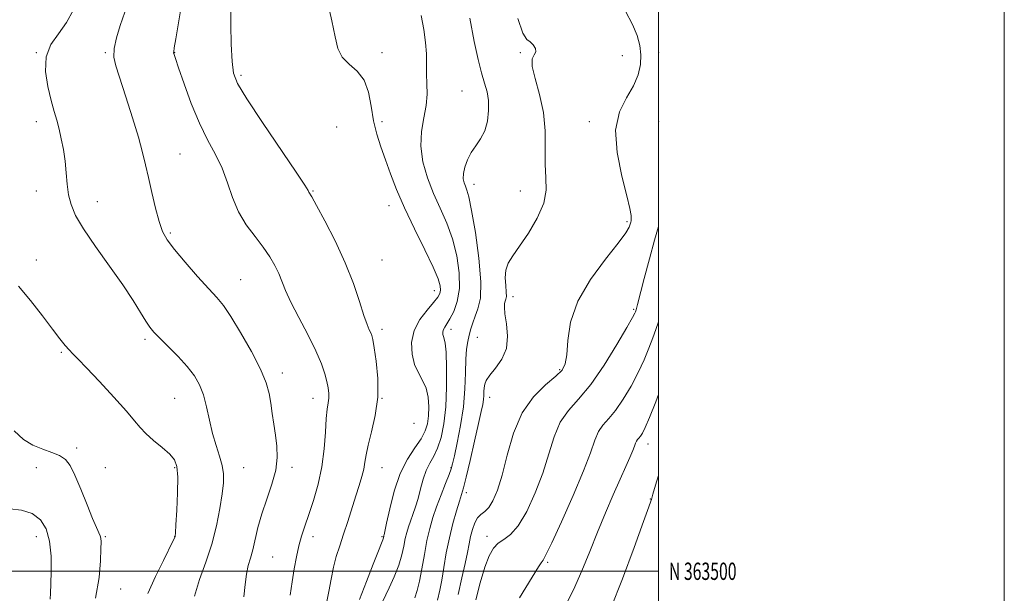
# Model space of a CAD drawing. Extents: x 2102300 to 2105200, y 362300 to 365200.
# Drawn here: x 2104630 to 2105200, y 363487 to 363819 of the extents above; entities that cross this region are included whole.
import ezdxf
from ezdxf.enums import TextEntityAlignment as Align

# ---------------------------------------------------------------- set-up
doc = ezdxf.new("R2010")
doc.units = 0
doc.header["$MEASUREMENT"] = 0
for name, color, linetype, lineweight in [('32000', 7, 'Continuous', 0), ('32001', 7, 'Continuous', 0), ('DTM SPOT ELEVATION', 2, 'Continuous', 13), ('INDEX CONTOUR', 41, 'Continuous', 13), ('INTERMEDIATE CONTOUR', 44, 'Continuous', 0)]:
    doc.layers.add(name, color=color, linetype=linetype, lineweight=lineweight)
doc.styles.add('Style-WORKING', font='WORKING.shx')

msp = doc.modelspace()

# ---------------------------------------------------------------- linework, layer by layer
at = {"layer": '32000', "flags": 128}
for points in [[(2102300, 362300), (2105200, 362300), (2105200, 365200), (2102300, 365200), (2102300, 362300)], [(2102500, 362500), (2105000, 362500), (2105000, 365000), (2102500, 365000), (2102500, 362500)], [(2105000, 363500), (2102500, 363500)]]:
    msp.add_lwpolyline(points, dxfattribs=at)
at = {"layer": 'DTM SPOT ELEVATION'}
for p in [(2104640, 363800, 1105.93), (2104680, 363800, 1107.83), (2104720, 363800, 1110.04), (2104840, 363800, 1114.78), (2104920, 363800, 1119.87), (2104979.03, 363798.34, 1120.55), (2105000, 363800, 1123.16), (2104758.44, 363786.89, 1112.32), (2104886.34, 363777.73, 1117.02), (2104640, 363760, 1105.45), (2104813.71, 363757.08, 1112.11), (2104840, 363760, 1114.54), (2104960, 363760, 1121.43), (2105000, 363760, 1123.82), (2104723.11, 363741.3, 1108.93), (2104893.18, 363723.78, 1118.54), (2104640, 363720, 1105.4), (2104800, 363720, 1112.11), (2104920, 363720, 1119.31), (2104675.37, 363713.71, 1106.58), (2104844.08, 363711.41, 1113.29), (2104981.66, 363702.23, 1121.72), (2104717.52, 363695.68, 1108.24), (2104640, 363680, 1104.88), (2104840, 363680, 1112.96), (2104758.28, 363668.65, 1108.86), (2104870.28, 363662.28, 1113.35), (2104915.74, 363658.91, 1120.5), (2104985.62, 363651.51, 1123.8), (2104840, 363640, 1112.41), (2104880, 363640, 1116.53), (2104895.14, 363635.28, 1118.68), (2104702.91, 363634.16, 1105.68), (2104654.5, 363626.62, 1103.81), (2104782.4, 363614.69, 1108.51), (2104942.82, 363616.54, 1121.79), (2104720, 363600, 1105.04), (2104800, 363600, 1109.35), (2104840, 363600, 1112), (2104902.24, 363600.6, 1120.61), (2104858.42, 363585.54, 1112.32), (2104993.82, 363573.7, 1128.6), (2104663.42, 363571.29, 1102.5), (2104640, 363560, 1101.01), (2104680, 363560, 1102.88), (2104720, 363560, 1103.8), (2104760, 363560, 1106.84), (2104787.86, 363560.06, 1108.38), (2104840, 363560, 1112.83), (2104880, 363560, 1117.92), (2104888.79, 363545.4, 1120.41), (2104995.27, 363541.79, 1129.95), (2104640, 363520, 1099.32), (2104680, 363520, 1102.17), (2104720, 363520, 1103.97), (2104800, 363520, 1110.56), (2104840, 363520, 1113.85), (2104900.74, 363520.14, 1123.57), (2104776.73, 363508.21, 1109), (2104935.75, 363505.23, 1126.22), (2104688.89, 363489.67, 1102.84)]:
    msp.add_point(p, dxfattribs=at)
at = {"layer": 'INDEX CONTOUR'}
for points in [[(2104724.252, 363828.749, 1110), (2104722.367, 363817.293, 1110), (2104720.784, 363808.021, 1110), (2104719.86, 363802.743, 1110), (2104719.494, 363800.541, 1110), (2104719.474, 363799.815, 1110), (2104719.695, 363798.993, 1110), (2104720.4979, 363796.604, 1110), (2104722.331, 363791.205, 1110), (2104725.489, 363781.968, 1110), (2104729.655, 363770.527, 1110), (2104734.3569, 363759.129, 1110), (2104739.143, 363749.487, 1110), (2104743.65, 363741.158, 1110), (2104747.5359, 363733.16, 1110), (2104750.643, 363724.759, 1110), (2104753.545, 363716.196, 1110), (2104757.003, 363707.959, 1110), (2104761.516, 363700.441, 1110), (2104766.542, 363693.658, 1110), (2104771.281, 363687.5321, 1110), (2104775.098, 363681.983, 1110), (2104778.02, 363676.914, 1110), (2104780.2411, 363672.223, 1110), (2104784.129, 363662.461, 1110), (2104787.25, 363655.661, 1110), (2104791.861, 363646.749, 1110), (2104797.099, 363636.866, 1110), (2104801.774, 363627.564, 1110), (2104804.973, 363620.067, 1110), (2104806.8991, 363614.267, 1110), (2104808.034, 363609.724, 1110), (2104808.775, 363606.035, 1110), (2104809.176, 363602.928, 1110), (2104809.202, 363600.171, 1110), (2104808.861, 363597.406, 1110), (2104808.313, 363593.79, 1110), (2104807.756, 363588.359, 1110), (2104807.288, 363580.48, 1110), (2104806.601, 363570.849, 1110), (2104805.286, 363560.495, 1110), (2104803.09, 363550.352, 1110), (2104800.377, 363540.975, 1110), (2104797.669, 363532.828, 1110), (2104795.379, 363526.16, 1110), (2104793.498, 363520.374, 1110), (2104791.907, 363514.657, 1110), (2104790.502, 363508.354, 1110), (2104789.231, 363501.424, 1110), (2104788.056, 363493.978, 1110), (2104786.881, 363486.095, 1110)], [(2104918.52, 363819.834, 1120), (2104921.481, 363811.245, 1120), (2104923.776, 363807.695, 1120), (2104925.723, 363806.253, 1120), (2104927.509, 363804.55, 1120), (2104928.778, 363802.476, 1120), (2104929.04, 363800.481, 1120), (2104928.097, 363798.742, 1120), (2104926.925, 363796.324, 1120), (2104926.789, 363792.016, 1120), (2104928.52, 363784.972, 1120), (2104931.198, 363775.793, 1120), (2104933.4689, 363765.4471, 1120), (2104934.346, 363754.84, 1120), (2104934.335, 363744.64, 1120), (2104934.307, 363735.456, 1120), (2104934.793, 363727.63, 1120), (2104934.934, 363720.434, 1120), (2104933.527, 363712.874, 1120), (2104929.801, 363704.328, 1120), (2104924.706, 363695.662, 1120), (2104919.6261, 363688.114, 1120), (2104915.6989, 363682.541, 1120), (2104913.077, 363678.274, 1120), (2104911.672, 363674.26, 1120), (2104911.319, 363669.75, 1120), (2104911.572, 363665.215, 1120), (2104911.911, 363661.428, 1120), (2104911.929, 363658.94, 1120), (2104911.664, 363657.412, 1120), (2104911.266, 363656.28, 1120), (2104910.901, 363654.955, 1120), (2104910.786, 363652.743, 1120), (2104911.1559, 363648.921, 1120), (2104912.037, 363643.076, 1120), (2104912.63, 363636.021, 1120), (2104911.931, 363628.8811, 1120), (2104909.317, 363622.5981, 1120), (2104905.702, 363617.402, 1120), (2104902.379, 363613.343, 1120), (2104900.349, 363610.387, 1120), (2104899.422, 363608.152, 1120), (2104899.112, 363606.1691, 1120), (2104898.995, 363604.056, 1120), (2104898.895, 363601.759, 1120), (2104898.696, 363599.309, 1120), (2104898.265, 363596.519, 1120), (2104897.394, 363592.333, 1120), (2104895.858, 363585.478, 1120), (2104893.566, 363575.355, 1120), (2104890.985, 363564.07, 1120), (2104888.718, 363554.404, 1120), (2104887.181, 363548.307, 1120), (2104886.044, 363544.413, 1120), (2104884.789, 363540.524, 1120), (2104883.042, 363534.9039, 1120), (2104880.989, 363527.663, 1120), (2104878.959, 363519.3719, 1120), (2104877.215, 363510.641, 1120), (2104875.762, 363502.222, 1120), (2104874.5369, 363494.905, 1120), (2104873.432, 363489.055, 1120), (2104872.144, 363483.346, 1120)], [(2105000, 363555.396, 1130), (2104998.263, 363549.774, 1130), (2104996.713, 363544.553, 1130), (2104996.078, 363542.238, 1130), (2104995.88, 363541.435, 1130), (2104995.571, 363540.551, 1130), (2104994.327, 363537.1901, 1130), (2104991.251, 363528.757, 1130), (2104985.829, 363513.829, 1130), (2104979.071, 363495.667, 1130), (2104972.367, 363478.703, 1130)], [(2104624.65, 363536.08, 1100), (2104631.449, 363535.352, 1100), (2104637.63, 363533.436, 1100), (2104642.413, 363529.846, 1100), (2104645.743, 363524.497, 1100), (2104647.749, 363517.403, 1100), (2104648.611, 363508.825, 1100), (2104648.715, 363500.018, 1100), (2104648.5, 363492.484, 1100), (2104648.3039, 363487.296, 1100), (2104648.062, 363483.814, 1100)]]:
    msp.add_polyline3d(points, dxfattribs=at)
at = {"layer": 'INTERMEDIATE CONTOUR'}
for points in [[(2104808.373, 363830.493, 1114), (2104811.063, 363818.488, 1114), (2104812.862, 363809.174, 1114), (2104814.484, 363802.394, 1114), (2104816.958, 363797.4, 1114), (2104820.934, 363793.389, 1114), (2104825.557, 363789.339, 1114), (2104829.596, 363784.173, 1114), (2104832.161, 363777.165, 1114), (2104833.729, 363768.983, 1114), (2104835.119, 363760.646, 1114), (2104836.9861, 363752.92, 1114), (2104839.33, 363745.562, 1114), (2104841.988, 363738.078, 1114), (2104844.898, 363729.985, 1114), (2104848.408, 363720.842, 1114), (2104852.965, 363710.221, 1114), (2104858.731, 363698.085, 1114), (2104864.71, 363685.976, 1114), (2104869.621, 363675.831, 1114), (2104872.503, 363669.069, 1114), (2104873.692, 363665.046, 1114), (2104873.844, 363662.6, 1114), (2104873.438, 363660.6601, 1114), (2104872.236, 363658.499, 1114), (2104869.819, 363655.48, 1114), (2104866.049, 363651.123, 1114), (2104861.897, 363645.598, 1114), (2104858.612, 363639.231, 1114), (2104857.1629, 363632.399, 1114), (2104857.39, 363625.668, 1114), (2104858.851, 363619.652, 1114), (2104861.081, 363614.736, 1114), (2104863.502, 363610.3989, 1114), (2104865.514, 363605.89, 1114), (2104866.655, 363600.685, 1114), (2104867.022, 363595.161, 1114), (2104866.854, 363589.92, 1114), (2104866.284, 363585.37, 1114), (2104865.023, 363581.145, 1114), (2104862.678, 363576.684, 1114), (2104859.054, 363571.437, 1114), (2104854.74, 363564.895, 1114), (2104850.524, 363556.559, 1114), (2104847.061, 363546.371, 1114), (2104844.46, 363536.0471, 1114), (2104842.701, 363527.746, 1114), (2104841.719, 363523.037, 1114), (2104841.289, 363521.126, 1114), (2104841.146, 363520.633, 1114), (2104841.065, 363520.3999, 1114), (2104840.9991, 363520.173, 1114), (2104840.941, 363519.922, 1114), (2104840.802, 363519.264, 1114), (2104840.676, 363518.849, 1114), (2104840.411, 363518.171, 1114), (2104839.631, 363516.215, 1114), (2104837.89, 363511.763, 1114), (2104834.909, 363504.058, 1114), (2104831.074, 363494.176, 1114), (2104826.936, 363483.655, 1114)], [(2104661.626, 363824.804, 1106), (2104657.508, 363817.479, 1106), (2104652.804, 363810.963, 1106), (2104648.447, 363804.613, 1106), (2104645.659, 363797.518, 1106), (2104645.28, 363789.127, 1106), (2104646.617, 363780.32, 1106), (2104648.597, 363772.337, 1106), (2104650.35, 363766.048, 1106), (2104651.823, 363760.861, 1106), (2104653.167, 363755.8151, 1106), (2104654.484, 363750.149, 1106), (2104655.693, 363743.895, 1106), (2104656.664, 363737.287, 1106), (2104657.3361, 363730.564, 1106), (2104657.9331, 363723.984, 1106), (2104658.743, 363717.814, 1106), (2104660.133, 363712.082, 1106), (2104662.768, 363705.868, 1106), (2104667.386, 363698.014, 1106), (2104674.338, 363687.829, 1106), (2104682.432, 363676.491, 1106), (2104690.085, 363665.639, 1106), (2104696.044, 363656.627, 1106), (2104700.362, 363649.642, 1106), (2104703.4239, 363644.5791, 1106), (2104705.703, 363641.152, 1106), (2104708.044, 363638.34, 1106), (2104711.381, 363634.938, 1106), (2104716.304, 363630.084, 1106), (2104722.015, 363624.3, 1106), (2104727.371, 363618.451, 1106), (2104731.479, 363613.136, 1106), (2104734.4559, 363607.902, 1106), (2104736.668, 363602.029, 1106), (2104738.465, 363595.037, 1106), (2104740.13, 363587.389, 1106), (2104741.924, 363579.788, 1106), (2104743.995, 363572.82, 1106), (2104746.023, 363566.607, 1106), (2104747.569, 363561.16, 1106), (2104748.292, 363556.309, 1106), (2104748.226, 363551.184, 1106), (2104747.502, 363544.735, 1106), (2104746.21, 363536.237, 1106), (2104744.268, 363526.251, 1106), (2104741.555, 363515.66, 1106), (2104738.093, 363505.22, 1106), (2104734.49, 363495.171, 1106), (2104731.497, 363485.627, 1106)], [(2104691.326, 363823.4849, 1108), (2104688.625, 363815.774, 1108), (2104686.388, 363808.5659, 1108), (2104685.0381, 363802.415, 1108), (2104684.919, 363797.472, 1108), (2104686.0659, 363792.286, 1108), (2104691.8671, 363774.473, 1108), (2104695.68, 363762.373, 1108), (2104699.08, 363751.083, 1108), (2104701.49, 363742.31, 1108), (2104703.236, 363735.065, 1108), (2104704.866, 363727.6849, 1108), (2104706.797, 363719.031, 1108), (2104708.924, 363710.056, 1108), (2104711.012, 363702.24, 1108), (2104713.017, 363696.53, 1108), (2104715.668, 363691.753, 1108), (2104719.889, 363686.21, 1108), (2104726.181, 363678.77, 1108), (2104733.365, 363670.59, 1108), (2104739.839, 363663.4, 1108), (2104744.504, 363658.2749, 1108), (2104748.265, 363653.683, 1108), (2104752.53, 363647.439, 1108), (2104758.236, 363638.096, 1108), (2104764.431, 363627.162, 1108), (2104769.689, 363616.884, 1108), (2104772.961, 363608.943, 1108), (2104774.681, 363602.752, 1108), (2104775.659, 363597.162, 1108), (2104776.562, 363591.249, 1108), (2104777.493, 363585.009, 1108), (2104778.415, 363578.663, 1108), (2104779.209, 363572.333, 1108), (2104779.434, 363565.734, 1108), (2104778.569, 363558.476, 1108), (2104776.321, 363550.332, 1108), (2104773.314, 363541.722, 1108), (2104770.396, 363533.224, 1108), (2104768.219, 363525.354, 1108), (2104765.294, 363512.463, 1108), (2104763.933, 363507.6519, 1108), (2104762.628, 363503.247, 1108), (2104761.543, 363498.379, 1108), (2104760.774, 363492.3659, 1108), (2104760.168, 363485.265, 1108)], [(2104752.528, 363826.341, 1112), (2104752.56, 363816.179, 1112), (2104752.812, 363804.822, 1112), (2104753.236, 363794.9399, 1112), (2104754.036, 363788.178, 1112), (2104756.409, 363782.113, 1112), (2104761.801, 363773.302, 1112), (2104770.9091, 363759.592, 1112), (2104790.354, 363730.807, 1112), (2104795.379, 363723.247, 1112), (2104797.322, 363720.177, 1112), (2104797.758, 363719.372, 1112), (2104799.335, 363716.644, 1112), (2104802.145, 363711.617, 1112), (2104806.99, 363702.696, 1112), (2104812.95, 363691.076, 1112), (2104818.7689, 363678.49, 1112), (2104823.437, 363666.511, 1112), (2104826.94, 363656.082, 1112), (2104829.51, 363647.986, 1112), (2104831.361, 363642.725, 1112), (2104832.645, 363639.664, 1112), (2104833.497, 363637.8839, 1112), (2104834.073, 363636.404, 1112), (2104834.622, 363633.983, 1112), (2104835.418, 363629.317, 1112), (2104836.565, 363621.542, 1112), (2104837.507, 363611.556, 1112), (2104837.517, 363600.697, 1112), (2104836.142, 363590.182, 1112), (2104834.01, 363580.753, 1112), (2104832.019, 363573.029, 1112), (2104830.831, 363567.366, 1112), (2104830.161, 363563.065, 1112), (2104829.489, 363559.16, 1112), (2104828.39, 363554.814, 1112), (2104826.832, 363549.6919, 1112), (2104824.88, 363543.585, 1112), (2104820.191, 363528.816, 1112), (2104817.777, 363521.43, 1112), (2104815.526, 363514.791, 1112), (2104813.529, 363508.583, 1112), (2104811.862, 363502.283, 1112), (2104810.527, 363495.481, 1112), (2104809.238, 363488.213, 1112), (2104807.637, 363480.628, 1112)], [(2104980.884, 363824.021, 1122), (2104984.881, 363816.338, 1122), (2104987.582, 363809.865, 1122), (2104989.095, 363804.2, 1122), (2104989.6839, 363798.778, 1122), (2104989.5, 363793.123, 1122), (2104988.264, 363787.127, 1122), (2104985.589, 363780.77, 1122), (2104981.4601, 363773.88, 1122), (2104977.3481, 363765.673, 1122), (2104975.099, 363755.212, 1122), (2104975.954, 363742.159, 1122), (2104978.748, 363728.577, 1122), (2104981.716, 363717.129, 1122), (2104983.468, 363709.802, 1122), (2104984.1291, 363705.874, 1122), (2104984.199, 363703.947, 1122), (2104984.094, 363702.791, 1122), (2104983.893, 363701.863, 1122), (2104983.59, 363700.788, 1122), (2104982.98, 363699.074, 1122), (2104981.071, 363695.765, 1122), (2104976.672, 363689.788, 1122), (2104969.207, 363680.481, 1122), (2104960.565, 363668.846, 1122), (2104953.25, 363656.297, 1122), (2104949.1189, 363644.172, 1122), (2104947.442, 363633.506, 1122), (2104946.844, 363625.257, 1122), (2104946.049, 363619.947, 1122), (2104944.191, 363616.357, 1122), (2104940.506, 363612.832, 1122), (2104934.607, 363607.92, 1122), (2104927.619, 363600.994, 1122), (2104921.043, 363591.632, 1122), (2104916.035, 363579.817, 1122), (2104912.356, 363567.153, 1122), (2104909.423, 363555.651, 1122), (2104906.743, 363546.899, 1122), (2104904.198, 363540.808, 1122), (2104901.758, 363536.869, 1122), (2104899.415, 363534.497, 1122), (2104897.233, 363532.817, 1122), (2104895.297, 363530.881, 1122), (2104893.671, 363527.965, 1122), (2104892.34, 363524.254, 1122), (2104891.271, 363520.159, 1122), (2104890.386, 363515.9, 1122), (2104889.436, 363510.925, 1122), (2104888.125, 363504.49, 1122), (2104886.252, 363496.139, 1122), (2104883.985, 363486.563, 1122)], [(2104862.62, 363821.4129, 1116), (2104864.164, 363813.333, 1116), (2104865.252, 363805.941, 1116), (2104865.691, 363799.39, 1116), (2104865.74, 363793.438, 1116), (2104865.772, 363787.742, 1116), (2104866.0159, 363781.983, 1116), (2104866.13, 363775.937, 1116), (2104865.629, 363769.4, 1116), (2104864.278, 363762.211, 1116), (2104862.856, 363754.364, 1116), (2104862.391, 363745.892, 1116), (2104863.648, 363736.885, 1116), (2104866.322, 363727.664, 1116), (2104869.847, 363718.607, 1116), (2104873.687, 363709.945, 1116), (2104877.441, 363701.328, 1116), (2104880.741, 363692.259, 1116), (2104883.241, 363682.471, 1116), (2104884.678, 363672.619, 1116), (2104884.811, 363663.586, 1116), (2104883.558, 363656.1, 1116), (2104881.468, 363650.252, 1116), (2104879.251, 363645.981, 1116), (2104877.4869, 363643.141, 1116), (2104876.259, 363641.274, 1116), (2104875.52, 363639.839, 1116), (2104875.216, 363638.408, 1116), (2104875.263, 363636.998, 1116), (2104875.57, 363635.737, 1116), (2104876.04, 363634.479, 1116), (2104876.57, 363631.972, 1116), (2104877.054, 363626.687, 1116), (2104877.375, 363617.699, 1116), (2104877.378, 363606.487, 1116), (2104876.895, 363595.134, 1116), (2104875.8111, 363585.355, 1116), (2104874.203, 363577.414, 1116), (2104872.198, 363571.209, 1116), (2104869.9431, 363566.502, 1116), (2104867.653, 363562.51, 1116), (2104865.563, 363558.314, 1116), (2104863.836, 363553.248, 1116), (2104862.348, 363547.657, 1116), (2104860.904, 363542.141, 1116), (2104859.3661, 363537.189, 1116), (2104857.823, 363532.853, 1116), (2104856.421, 363529.077, 1116), (2104855.268, 363525.74, 1116), (2104854.318, 363522.481, 1116), (2104853.486, 363518.876, 1116), (2104852.644, 363514.566, 1116), (2104851.495, 363509.453, 1116), (2104849.695, 363503.506, 1116), (2104847.08, 363496.877, 1116), (2104844.193, 363490.461, 1116), (2104840.308, 363482.279, 1116)], [(2104890.754, 363820.036, 1118), (2104893.347, 363806.48, 1118), (2104895.614, 363796.103, 1118), (2104897.618, 363788.278, 1118), (2104899.383, 363782.322, 1118), (2104900.766, 363777.31, 1118), (2104901.582, 363772.262, 1118), (2104901.671, 363766.481, 1118), (2104900.961, 363760.418, 1118), (2104899.406, 363754.8059, 1118), (2104897.049, 363750.167, 1118), (2104894.291, 363746.164, 1118), (2104891.624, 363742.247, 1118), (2104889.468, 363738.03, 1118), (2104887.956, 363733.803, 1118), (2104887.147, 363730.0219, 1118), (2104887.053, 363727.023, 1118), (2104887.489, 363724.663, 1118), (2104888.219, 363722.68, 1118), (2104889.085, 363720.528, 1118), (2104890.227, 363716.52, 1118), (2104891.861, 363708.687, 1118), (2104894.032, 363695.98, 1118), (2104896.095, 363681.047, 1118), (2104897.235, 363667.456, 1118), (2104896.891, 363657.9269, 1118), (2104895.525, 363651.778, 1118), (2104893.855, 363647.478, 1118), (2104892.46, 363643.729, 1118), (2104891.3619, 363640.164, 1118), (2104890.442, 363636.65, 1118), (2104889.616, 363632.963, 1118), (2104888.933, 363628.519, 1118), (2104888.475, 363622.642, 1118), (2104888.243, 363614.8561, 1118), (2104887.912, 363605.491, 1118), (2104887.075, 363595.074, 1118), (2104885.49, 363584.279, 1118), (2104883.57, 363574.357, 1118), (2104881.895, 363566.703, 1118), (2104880.845, 363562.142, 1118), (2104880.008, 363559.217, 1118), (2104878.776, 363555.9, 1118), (2104876.725, 363550.68, 1118), (2104874.1701, 363544.123, 1118), (2104871.613, 363537.311, 1118), (2104869.447, 363531.018, 1118), (2104867.634, 363524.781, 1118), (2104866.031, 363517.8299, 1118), (2104864.516, 363509.735, 1118), (2104863.06, 363501.438, 1118), (2104861.656, 363494.223, 1118), (2104860.306, 363488.939, 1118), (2104859.0369, 363484.692, 1118)], [(2105000, 363699.84, 1124), (2104999.922, 363699.494, 1124), (2104997.628, 363691.4781, 1124), (2104994.721, 363680.774, 1124), (2104991.733, 363669.268, 1124), (2104987.888, 363654.254, 1124), (2104987.275, 363651.952, 1124), (2104987.066, 363651.2611, 1124), (2104986.624, 363650.006, 1124), (2104986.265, 363649.206, 1124), (2104984.922, 363646.726, 1124), (2104981.65, 363640.975, 1124), (2104975.872, 363631.096, 1124), (2104968.485, 363619.167, 1124), (2104960.757, 363608.001, 1124), (2104953.764, 363599.632, 1124), (2104947.832, 363592.984, 1124), (2104943.097, 363586.198, 1124), (2104939.533, 363577.805, 1124), (2104936.461, 363567.866, 1124), (2104933.036, 363556.831, 1124), (2104928.658, 363545.32, 1124), (2104923.693, 363534.649, 1124), (2104918.746, 363526.307, 1124), (2104914.319, 363521.272, 1124), (2104910.489, 363518.476, 1124), (2104907.225, 363516.338, 1124), (2104904.459, 363513.438, 1124), (2104901.97, 363508.99, 1124), (2104899.5001, 363502.369, 1124), (2104896.885, 363493.371, 1124), (2104894.339, 363483.486, 1124)], [(2104629.711, 363664.845, 1104), (2104636.726, 363656.6659, 1104), (2104643.52, 363647.8451, 1104), (2104649.34, 363640.0041, 1104), (2104653.643, 363634.375, 1104), (2104656.712, 363630.6239, 1104), (2104659.036, 363628.025, 1104), (2104661.205, 363625.768, 1104), (2104664.205, 363622.707, 1104), (2104669.121, 363617.61, 1104), (2104676.516, 363609.801, 1104), (2104684.864, 363600.806, 1104), (2104692.115, 363592.705, 1104), (2104696.833, 363587.0231, 1104), (2104700.022, 363583.072, 1104), (2104703.299, 363579.61, 1104), (2104707.816, 363575.691, 1104), (2104712.854, 363571.56, 1104), (2104717.229, 363567.758, 1104), (2104720.026, 363564.484, 1104), (2104721.412, 363560.563, 1104), (2104721.824, 363554.478, 1104), (2104721.668, 363545.411, 1104), (2104721.231, 363535.338, 1104), (2104720.774, 363526.934, 1104), (2104720.495, 363522.184, 1104), (2104720.365, 363520.32, 1104), (2104720.295, 363519.8831, 1104), (2104720.11, 363519.4549, 1104), (2104719.2879, 363517.781, 1104), (2104713.565, 363506.307, 1104), (2104709.032, 363496.952, 1104), (2104704.596, 363487.238, 1104)], [(2105000, 363644.292, 1126), (2104998.471, 363639.9399, 1126), (2104996.659, 363634.967, 1126), (2104994.427, 363629.109, 1126), (2104991.645, 363622.402, 1126), (2104988.194, 363614.982, 1126), (2104984.047, 363607.106, 1126), (2104979.547, 363599.519, 1126), (2104975.132, 363593.087, 1126), (2104971.18, 363588.357, 1126), (2104967.827, 363584.599, 1126), (2104965.15, 363580.764, 1126), (2104963.032, 363575.792, 1126), (2104960.566, 363568.579, 1126), (2104956.65, 363558.011, 1126), (2104950.665, 363543.764, 1126), (2104943.918, 363528.673, 1126), (2104938.201, 363516.365, 1126), (2104934.819, 363509.445, 1126), (2104933.14, 363506.436, 1126), (2104932.047, 363504.841, 1126), (2104930.55, 363502.501, 1126), (2104919.561, 363484.604, 1126)], [(2105000, 363602.303, 1128), (2104998.369, 363598.077, 1128), (2104994.739, 363588.988, 1128), (2104992.221, 363583.116, 1128), (2104990.608, 363579.872, 1128), (2104989.507, 363578.174, 1128), (2104988.595, 363577.082, 1128), (2104987.822, 363576.215, 1128), (2104987.204, 363575.33, 1128), (2104986.71, 363574.172, 1128), (2104986.105, 363572.429, 1128), (2104985.104, 363569.778, 1128), (2104983.458, 363565.902, 1128), (2104981.059, 363560.516, 1128), (2104977.834, 363553.343, 1128), (2104973.79, 363544.267, 1128), (2104969.253, 363533.8091, 1128), (2104964.628, 363522.651, 1128), (2104960.188, 363511.3809, 1128), (2104955.686, 363500.203, 1128), (2104950.743, 363489.225, 1128), (2104945.096, 363478.351, 1128)], [(2104627.285, 363581.32, 1102), (2104632.624, 363576.152, 1102), (2104638.106, 363572.921, 1102), (2104643.719, 363570.635, 1102), (2104649.037, 363568.777, 1102), (2104653.529, 363566.9481, 1102), (2104656.876, 363564.673, 1102), (2104659.592, 363561.165, 1102), (2104662.401, 363555.561, 1102), (2104665.801, 363547.48, 1102), (2104669.394, 363538.473, 1102), (2104672.557, 363530.575, 1102), (2104674.806, 363525.325, 1102), (2104677.019, 363520.5631, 1102), (2104677.402, 363519.168, 1102), (2104677.5, 363516.996, 1102), (2104677.422, 363512.893, 1102), (2104677.172, 363505.963, 1102), (2104676.317, 363496.329, 1102), (2104674.317, 363484.369, 1102)]]:
    msp.add_polyline3d(points, dxfattribs=at)

# ---------------------------------------------------------------- texts
at = {"layer": '32001', "style": 'Style-WORKING', "width": 0.67}
msp.add_text('N 363500', height=10, dxfattribs=at).set_placement((2105006, 363500), align=Align.MIDDLE_LEFT)

doc.saveas('drawing.dxf')
